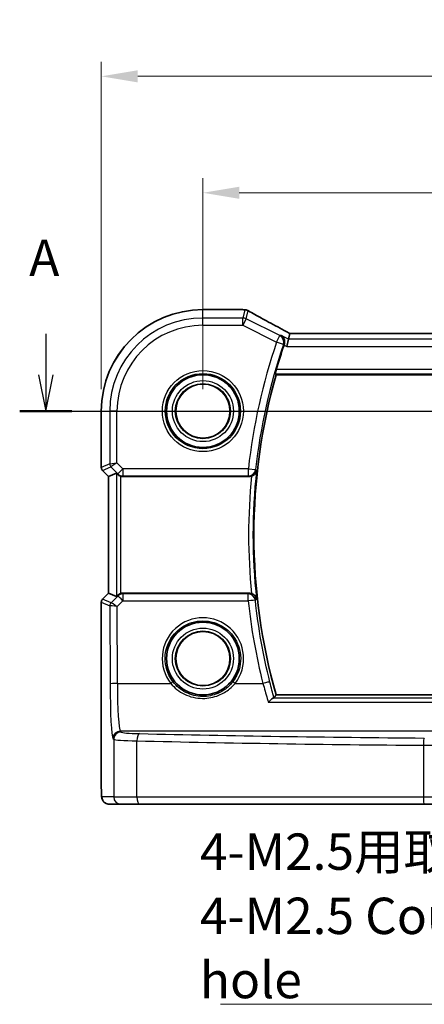
# Model space of a CAD drawing. Units: millimetres. Extents: x 14 to 2205, y 8 to 430.
# Drawn here: x 1868 to 1896, y 167 to 234 of the extents above; entities that cross this region are included whole.
import ezdxf

# ---------------------------------------------------------------- set-up
doc = ezdxf.new("R2010")
doc.units = ezdxf.units.MM
doc.linetypes.add('CHAIN', pattern=[0.3543, 0.2362, -0.0295, 0.0591, -0.0295])
doc.layers.get('Defpoints').update_dxf_attribs({"lineweight": 25})
for name, color, linetype, lineweight in [('Dimension (ISO)', 7, 'Continuous', 18), ('Section Line (ISO)', 7, 'CHAIN', 25), ('Symbol (ISO)', 7, 'Continuous', 18), ('Visible (ISO)', 7, 'Continuous', 35), ('Visible Narrow (ISO)', 7, 'Continuous', 25)]:
    doc.layers.add(name, color=color, linetype=linetype, lineweight=lineweight)
doc.styles.add('Note Text (TK)', font='MS PGothic.ttf')
doc.dimstyles.new('Default - Method 1b (TK)', dxfattribs={"dimtxt": 2.5, "dimasz": 2.5, "dimexe": 1, "dimexo": 1.5, "dimgap": 1, "dimtad": 1, "dimtoh": 1, "dimrnd": 1e-08, "dimdsep": 46, "dimtxsty": 'Note Text (TK)', "dimcen": 0.09, "dimdle": 5, "dimclrd": 100, "dimclre": 100, "dimclrt": 7, "dimadec": 1, "dimazin": 1, "dimtfac": 1, "dimtmove": 0, "dimatfit": 3, "dimfxl": 0, "dimtolj": 1, "dimlwd": -1, "dimlwe": -1, "dimarcsym": 0})
doc.dimstyles.new('Default - Method 1b (TK)$7', dxfattribs={"dimtxt": 2.5, "dimasz": 2.5, "dimexe": 1, "dimexo": 1.5, "dimgap": 1, "dimtad": 1, "dimtoh": 1, "dimrnd": 1e-08, "dimdsep": 46, "dimtxsty": 'Note Text (TK)', "dimcen": 0.09, "dimdle": 5, "dimclrd": 256, "dimclre": 100, "dimclrt": 7, "dimadec": 1, "dimazin": 1, "dimtfac": 1, "dimtmove": 0, "dimatfit": 3, "dimfxl": 0, "dimtolj": 1, "dimlwd": -1, "dimlwe": -1, "dimarcsym": 0})

# ---------------------------------------------------------------- blocks, each defined once
blk = doc.blocks.new('2dTransSection00')
at = {"layer": 'Section Line (ISO)', "linetype": 'Continuous'}
for p, q in [((65.684, 182.311), (65.684, 179.502)), ((65.184, 179.502), (65.684, 177.002)), ((65.684, 179.502), (65.684, 177.002)), ((65.684, 177.002), (66.184, 179.502)), ((63.898, 177.002), (139.913, 177.002))]:
    blk.add_line(p, q, dxfattribs=at)
at = {"layer": 'Section Line (ISO)', "linetype": 'Continuous', "lineweight": 50}
blk.add_line((63.898, 177.002), (67.47, 177.002), dxfattribs=at)
at = {"layer": 'Section Line (ISO)', "insert": (64.548, 185.502), "char_height": 2.5, "attachment_point": 7, "style": 'Note Text (TK)'}
blk.add_mtext('A', dxfattribs=at)
blk = doc.blocks.new('*D80')
at = {"layer": 'Defpoints', "color": 0, "transparency": 16777216}
for p in [(1932.427, 222.401), (1880.427, 207.401), (1932.427, 207.401)]:
    blk.add_point(p, dxfattribs=at)
at = {"layer": 'Dimension (ISO)', "color": 100, "transparency": 16777216}
for p, q in [((1880.427, 208.901), (1880.427, 223.401)), ((1932.427, 208.901), (1932.427, 223.401)), ((1882.927, 222.401), (1929.927, 222.401))]:
    blk.add_line(p, q, dxfattribs=at)
for points in [[(1882.927, 222.818), (1882.927, 221.985), (1880.427, 222.401)], [(1929.927, 222.818), (1929.927, 221.985), (1932.427, 222.401)]]:
    blk.add_solid(points, dxfattribs=at)
at = {"layer": 'Dimension (ISO)', "color": 7, "transparency": 16777216, "insert": (1904.794, 224.651), "char_height": 2.5, "attachment_point": 4, "style": 'Note Text (TK)'}
blk.add_mtext('\\A1;52', dxfattribs=at)
blk = doc.blocks.new('*D81')
at = {"layer": 'Defpoints', "color": 0, "transparency": 16777216}
for p in [(1939.4, 230.401), (1873.455, 207.401), (1939.4, 207.401)]:
    blk.add_point(p, dxfattribs=at)
at = {"layer": 'Dimension (ISO)', "color": 100, "transparency": 16777216}
for p, q in [((1873.455, 208.901), (1873.455, 231.401)), ((1939.4, 208.901), (1939.4, 231.401)), ((1875.955, 230.401), (1936.9, 230.401))]:
    blk.add_line(p, q, dxfattribs=at)
for points in [[(1875.955, 230.818), (1875.955, 229.985), (1873.455, 230.401)], [(1936.9, 230.818), (1936.9, 229.985), (1939.4, 230.401)]]:
    blk.add_solid(points, dxfattribs=at)
at = {"layer": 'Dimension (ISO)', "color": 7, "transparency": 16777216, "insert": (1904.808, 232.651), "char_height": 2.5, "attachment_point": 4, "style": 'Note Text (TK)'}
blk.add_mtext('\\A1;66', dxfattribs=at)

msp = doc.modelspace()

# ---------------------------------------------------------------- linework, layer by layer
at = {"layer": 'Visible (ISO)'}
for p, q in [((1880.4274, 214.3746), (1883.1312, 214.3746)), ((1886.39, 212.7429), (1886.2972, 212.3498)), ((1926.4632, 212.7436), (1886.3917, 212.7436)), ((1886.2972, 212.3498), (1886.1793, 211.8505)), ((1885.4518, 209.9015), (1927.403, 209.9015)), ((1873.4543, 203.5369), (1873.4543, 207.4015)), ((1873.9543, 202.9126), (1873.5422, 203.3247)), ((1873.955, 202.9129), (1874.489, 203.1341)), ((1873.955, 202.9129), (1873.9543, 202.9126)), ((1873.9543, 194.8903), (1873.9543, 202.9126)), ((1874.9494, 202.9015), (1883.5891, 202.9015)), ((1873.5422, 194.4782), (1873.9543, 194.8903)), ((1873.955, 194.89), (1873.9543, 194.8903)), ((1873.955, 194.89), (1874.489, 194.6689)), ((1883.5891, 194.9015), (1874.9494, 194.9015)), ((1873.4543, 181.6015), (1873.4543, 194.2661)), ((1927.403, 187.9015), (1885.4518, 187.9015)), ((1873.991, 180.4015), (1874.8073, 180.4015)), ((1876.0831, 180.4015), (1874.8073, 180.4015)), ((1895.6226, 180.4015), (1876.0831, 180.4015)), ((1896.1348, 180.4015), (1895.6226, 180.4015))]:
    msp.add_line(p, q, dxfattribs=at)
for centre, radius in [((1880.4274, 207.4015), 2.5), ((1880.4274, 207.4015), 1.8571), ((1880.4274, 190.4015), 2.5), ((1880.4274, 190.4015), 1.8571)]:
    msp.add_circle(centre, radius, dxfattribs=at)
for centre, radius, start, end in [((1880.4274, 207.4015), 6.9731, 90, 180), ((1883.1312, 213.8746), 0.5, 84.875046, 90), ((1883.2997, 213.8604), 0.5, 59.538551, 85.492467), ((1924.3774, 198.9015), 40.5375, 161.233771, 163.722287), ((1924.3774, 198.9015), 40.45, 164.220219, 195.779781), ((1873.7543, 203.5369), 0.3, 180, 225), ((1873.7543, 194.2661), 0.3, 135, 180)]:
    msp.add_arc(centre, radius, start, end, dxfattribs=at)
for centre, major_axis, ratio, start_param, end_param in [((1887.6906, 214.4683), (5.1796, -0.0282), 0.0473859, 3.6541305, 3.7150971), ((1887.3917, 212.2436), (-1.0016, 0.4995), 0.0233861, 6.236319, 6.2886789), ((1874.7886, 202.8333), (-0.2998, 0.3006), 0.037007, 5.4419369, 6.2679172), ((1874.9489, 203.4034), (0.0758, -0.4962), 0.9961063, 5.804662, 6.1320883), ((1874.9489, 194.3996), (0.0758, 0.4962), 0.9961063, 0.151097, 0.4785233), ((1874.7886, 194.9696), (-0.2998, -0.3006), 0.037007, 0.0152681, 0.8412484)]:
    msp.add_ellipse(centre, major_axis=major_axis, ratio=ratio, start_param=start_param, end_param=end_param, dxfattribs=at)
for points, knots in [([(1886.3957, 212.7436), (1886.1655, 212.8631), (1885.9404, 212.981), (1885.5029, 213.2121), (1885.2906, 213.3253), (1884.8844, 213.5441), (1884.6904, 213.6498), (1884.3243, 213.8515), (1884.1521, 213.9477), (1883.833, 214.1285), (1883.686, 214.2133), (1883.5532, 214.2914)], [-1.37042205, -1.37042205, -1.37042205, -1.37042205, -1.23767887, -1.23767887, -1.10409795, -1.10409795, -0.97051702, -0.97051702, -0.8369361, -0.8369361, -0.70335517, -0.70335517, -0.70335517, -0.70335517]), ([(1885.8047, 212.5961), (1885.8055, 212.5956), (1885.8063, 212.5951), (1885.8603, 212.5637), (1885.9078, 212.5207), (1885.9817, 212.4174), (1886.0099, 212.3578), (1886.0377, 212.2396), (1886.0428, 212.1846), (1886.0353, 212.0796), (1886.0257, 212.0313), (1886.0091, 211.9839)], [-0.000429735, -0.000429735, -0.000429735, -0.000429735, 0, 0, 0.027124649, 0.027124649, 0.052268272, 0.052268272, 0.070921565, 0.070921565, 0.086200295, 0.086200295, 0.086200295, 0.086200295]), ([(1885.4038, 209.965), (1885.4017, 209.9679), (1885.401, 209.9761), (1885.4034, 210.0059), (1885.4072, 210.0298), (1885.4181, 210.0847), (1885.4261, 210.1193), (1885.4444, 210.1916), (1885.4547, 210.2288), (1885.4649, 210.2639)], [0.001887907, 0.001887907, 0.001887907, 0.001887907, 0.011355303, 0.011355303, 0.022710606, 0.022710606, 0.034320184, 0.034320184, 0.045166221, 0.045166221, 0.045166221, 0.045166221]), ([(1874.5971, 203.042), (1874.617, 203.0233), (1874.6401, 203.0048), (1874.702, 202.9641), (1874.7434, 202.9439), (1874.7859, 202.9291), (1874.7872, 202.9286), (1874.7886, 202.9281)], [0.031435573, 0.031435573, 0.031435573, 0.031435573, 0.040642063, 0.040642063, 0.053728587, 0.053728587, 0.054152005, 0.054152005, 0.054152005, 0.054152005]), ([(1883.7647, 202.9333), (1883.7616, 202.9322), (1883.7586, 202.9311), (1883.7021, 202.9111), (1883.6458, 202.9015), (1883.5891, 202.9015)], [0.05502178, 0.05502178, 0.05502178, 0.05502178, 0.055989328, 0.055989328, 0.073004063, 0.073004063, 0.073004063, 0.073004063]), ([(1883.7647, 202.9333), (1883.7722, 202.9361), (1883.7796, 202.9391), (1883.8272, 202.9592), (1883.8646, 202.9805), (1883.9435, 203.0371), (1883.9817, 203.0748), (1884.0364, 203.1459), (1884.056, 203.1788), (1884.087, 203.2469), (1884.0983, 203.2825), (1884.1053, 203.3194), (1884.1055, 203.3203), (1884.1057, 203.3213)], [-0.06149626, -0.06149626, -0.06149626, -0.06149626, -0.059056251, -0.059056251, -0.045826624, -0.045826624, -0.028045252, -0.028045252, -0.014196941, -0.014196941, 0, 0, 0.000377143, 0.000377143, 0.000377143, 0.000377143]), ([(1874.7886, 194.8748), (1874.7872, 194.8743), (1874.7859, 194.8739), (1874.7414, 194.8584), (1874.6984, 194.837), (1874.6373, 194.7959), (1874.6158, 194.7786), (1874.5971, 194.761)], [0.147322312, 0.147322312, 0.147322312, 0.147322312, 0.147745689, 0.147745689, 0.161453311, 0.161453311, 0.170078433, 0.170078433, 0.170078433, 0.170078433]), ([(1884.1057, 194.4817), (1884.1055, 194.4826), (1884.1053, 194.4836), (1884.0983, 194.5205), (1884.087, 194.5561), (1884.056, 194.6242), (1884.0364, 194.657), (1883.9817, 194.7282), (1883.9435, 194.7658), (1883.8646, 194.8225), (1883.8272, 194.8437), (1883.7796, 194.8638), (1883.7722, 194.8668), (1883.7647, 194.8696)], [-0.079794033, -0.079794033, -0.079794033, -0.079794033, -0.079421575, -0.079421575, -0.065401015, -0.065401015, -0.051724753, -0.051724753, -0.034164295, -0.034164295, -0.021099031, -0.021099031, -0.018689335, -0.018689335, -0.018689335, -0.018689335]), ([(1884.918, 187.4059), (1884.9188, 187.4068), (1884.9196, 187.4077), (1884.9834, 187.4761), (1885.0468, 187.5371), (1885.148, 187.6221), (1885.1887, 187.6518), (1885.2399, 187.6797), (1885.2552, 187.6861), (1885.2683, 187.6891)], [-0.077976278, -0.077976278, -0.077976278, -0.077976278, -0.077594007, -0.077594007, -0.048455957, -0.048455957, -0.026448303, -0.026448303, -0.015375093, -0.015375093, -0.015375093, -0.015375093]), ([(1873.4543, 181.6015), (1873.4543, 181.5254), (1873.4549, 181.4494), (1873.4574, 181.3039), (1873.4593, 181.2345), (1873.4641, 181.1075), (1873.467, 181.0502), (1873.4744, 180.9482), (1873.4779, 180.9064), (1873.4901, 180.831), (1873.4928, 180.8067), (1873.5185, 180.729), (1873.5277, 180.6989), (1873.5708, 180.6273), (1873.5855, 180.6052), (1873.6242, 180.5596), (1873.645, 180.5378), (1873.7144, 180.4812), (1873.7733, 180.4439), (1873.8944, 180.4088), (1873.9426, 180.4015), (1873.991, 180.4015)], [0, 0, 0, 0, 0.3141593, 0.3141593, 0.6283185, 0.6283185, 0.9424778, 0.9424778, 1.2566371, 1.2566371, 1.4137167, 1.4137167, 1.4839557, 1.4839557, 1.5091716, 1.5091716, 1.5280377, 1.5280377, 1.555632, 1.555632, 1.5707963, 1.5707963, 1.5707963, 1.5707963])]:
    msp.add_open_spline(points, degree=3, knots=knots, dxfattribs=at)
for points, degree in [([(1886.0091, 211.9839), (1886.0043, 211.9701), (1885.9996, 211.9563), (1885.9949, 211.9427)], 3), ([(1885.4518, 209.9015), (1885.4278, 209.9332), (1885.4038, 209.965)], 2), ([(1883.5891, 194.9015), (1883.6491, 194.9015), (1883.7086, 194.8907), (1883.7647, 194.8696)], 3), ([(1885.2683, 187.6891), (1885.2871, 187.6935), (1885.2982, 187.6981), (1885.3017, 187.7027)], 3), ([(1885.3017, 187.7027), (1885.3768, 187.8023), (1885.4518, 187.9015)], 2)]:
    msp.add_open_spline(points, degree=degree, dxfattribs=at)
at = {"layer": 'Visible Narrow (ISO)'}
for p, q in [((1880.4274, 214.3739), (1880.4274, 214.3746)), ((1880.4274, 214.3739), (1883.1312, 214.3739)), ((1880.4274, 213.7974), (1880.4274, 214.3739)), ((1883.1669, 213.7974), (1880.4274, 213.7974)), ((1880.4274, 213.2981), (1880.4274, 213.7974)), ((1883.1312, 214.3739), (1883.1312, 214.3746)), ((1883.2997, 214.3597), (1883.1669, 213.7974)), ((1883.1669, 213.2981), (1883.1669, 213.7974)), ((1883.3902, 213.7447), (1883.523, 214.307)), ((1880.4274, 213.2981), (1883.1669, 213.2981)), ((1883.3902, 213.7447), (1883.1669, 213.2981)), ((1883.1669, 213.2981), (1885.4853, 212.1389)), ((1885.7086, 212.5855), (1883.3902, 213.7447)), ((1885.4853, 212.1389), (1885.7086, 212.5855)), ((1886.2972, 212.3498), (1885.8047, 212.5961)), ((1886.39, 212.7429), (1926.4649, 212.7429)), ((1885.9569, 211.9784), (1885.4853, 212.1389)), ((1885.9949, 211.9427), (1886.1793, 211.8505)), ((1886.1793, 211.8505), (1926.6755, 211.8505)), ((1926.5576, 212.3498), (1886.2972, 212.3498)), ((1885.4038, 209.965), (1927.451, 209.965)), ((1927.3899, 210.2639), (1885.4649, 210.2639)), ((1873.455, 207.4015), (1873.4543, 207.4015)), ((1873.455, 203.537), (1873.455, 207.4015)), ((1873.455, 207.4015), (1874.0315, 207.4015)), ((1874.0315, 207.4015), (1874.0315, 203.7758)), ((1874.5308, 207.4015), (1874.0315, 207.4015)), ((1874.5308, 203.8585), (1874.5308, 207.4015)), ((1874.0315, 203.7758), (1873.455, 203.537)), ((1874.0315, 203.7758), (1874.5308, 203.8585)), ((1874.5308, 203.8585), (1874.1192, 203.5639)), ((1874.9422, 203.4471), (1874.5308, 203.8585)), ((1873.4543, 203.5369), (1873.455, 203.537)), ((1873.5427, 203.3251), (1873.5422, 203.3247)), ((1873.5427, 203.3251), (1874.1192, 203.5639)), ((1873.955, 202.9129), (1873.5427, 203.3251)), ((1874.1192, 203.5639), (1874.5891, 203.0941)), ((1874.489, 203.1341), (1874.489, 194.6689)), ((1874.5891, 203.0941), (1874.9422, 203.4471)), ((1874.5891, 203.0941), (1874.5971, 203.042)), ((1874.7886, 194.8748), (1874.7886, 202.9281)), ((1883.5465, 203.4471), (1874.9422, 203.4471)), ((1874.9422, 203.4471), (1874.9422, 202.949)), ((1874.9422, 202.949), (1883.5465, 202.949)), ((1874.9494, 202.9015), (1874.9422, 202.949)), ((1883.5465, 203.4471), (1884.0416, 203.392)), ((1883.5465, 202.949), (1883.5465, 203.4471)), ((1873.955, 194.89), (1873.955, 202.9129)), ((1873.5427, 194.4778), (1873.955, 194.89)), ((1874.9401, 194.8403), (1874.9494, 194.9015)), ((1874.9401, 194.8403), (1874.9401, 194.3727)), ((1883.5343, 194.8403), (1874.9401, 194.8403)), ((1883.5343, 194.3727), (1883.5343, 194.8403)), ((1873.455, 194.266), (1873.4543, 194.2661)), ((1873.455, 181.6015), (1873.455, 194.266)), ((1873.455, 194.266), (1874.0406, 194.0234)), ((1873.5422, 194.4782), (1873.5427, 194.4778)), ((1874.1284, 194.2352), (1873.5427, 194.4778)), ((1874.587, 194.6953), (1874.129, 194.2352)), ((1874.5402, 193.9711), (1874.9401, 194.3727)), ((1874.5971, 194.761), (1874.587, 194.6953)), ((1874.9401, 194.3727), (1883.5343, 194.3727)), ((1874.0406, 194.0234), (1874.0578, 188.6656)), ((1874.5571, 188.6962), (1874.5402, 193.9711)), ((1874.5571, 188.6962), (1878.2186, 188.6962)), ((1882.6362, 188.6962), (1884.5444, 188.6962)), ((1884.918, 187.4059), (1927.9368, 187.4059)), ((1927.5866, 187.6891), (1885.2683, 187.6891)), ((1874.8073, 185.3537), (1874.7536, 185.4164)), ((1898.6475, 185.4164), (1874.7536, 185.4164)), ((1874.2543, 184.9173), (1874.308, 184.8546)), ((1874.308, 184.8546), (1874.308, 180.9015)), ((1875.9027, 180.9015), (1875.9027, 184.7469)), ((1895.5584, 184.4432), (1895.5584, 180.9015)), ((1873.455, 181.6015), (1873.4543, 181.6015)), ((1874.308, 180.9015), (1873.4917, 180.9015)), ((1874.308, 180.9015), (1875.9027, 180.9015)), ((1875.9027, 180.9015), (1895.5584, 180.9015)), ((1895.5584, 180.9015), (1896.5828, 180.9015))]:
    msp.add_line(p, q, dxfattribs=at)
for centre, radius in [((1880.4274, 207.4015), 2.7804), ((1880.4274, 207.4015), 2.5806), ((1880.4274, 207.4015), 2.0955), ((1880.4274, 207.4015), 1.8956), ((1880.4274, 207.4015), 1.8572), ((1880.4274, 190.4015), 2.0955), ((1880.4274, 190.4015), 1.8956), ((1880.4274, 190.4015), 1.8572)]:
    msp.add_circle(centre, radius, dxfattribs=at)
for centre, radius, start, end in [((1880.4274, 207.4015), 6.9724, 90, 180), ((1880.4274, 207.4015), 6.3959, 90, 180), ((1880.4274, 207.4015), 5.8966, 90, 180), ((1924.3774, 198.9015), 41.0831, 161.203318, 173.647488), ((1924.3774, 198.9015), 40.585, 161.203318, 173.647488), ((1924.3774, 198.9015), 40.8124, 174.330526, 185.669474), ((1924.3774, 198.9015), 40.5135, 173.736886, 186.263114)]:
    msp.add_arc(centre, radius, start, end, dxfattribs=at)
for centre, major_axis, ratio, start_param, end_param in [((1883.1312, 213.8746), (0.0447, 0.498), 0.8625166, 0, 0.1036102), ((1887.8799, 214.5193), (5.5, 0), 0.0524078, 3.6704203, 3.7282925), ((1883.1669, 213.2981), (-0.4866, 0.1149), 0.9985533, 4.4808887, 4.9438893), ((1883.2997, 213.8604), (0.0393, 0.4985), 0.8319802, 0, 0.0944726), ((1883.2997, 213.8604), (0.4866, -0.1149), 0.9985533, 1.339296, 1.8022966), ((1883.2997, 213.8604), (0.2535, 0.431), 0.7918542, 0, 0.0858021), ((1888.1032, 212.1953), (-5.4985, 2.7568), 0.0468492, 0.6101846, 1.2783023), ((1885.4853, 212.1389), (-0.0548, 0.497), 0.9953665, 4.276324, 5.7076374), ((1874.3311, 203.7758), (0.1148, -0.2772), 0.998395, 4.3202575, 5.1045205), ((1873.7546, 203.537), (-0.1148, 0.2772), 0.998395, 1.1786648, 1.9629278), ((1874.9422, 203.4471), (-0.4943, -0.0755), 0.9961063, 0.6355822, 1.4196993), ((1883.5465, 203.4471), (0.3726, 0.3334), 0.9931787, 3.9858269, 5.438951), ((1874.9401, 194.3422), (0.4943, -0.0755), 0.9961063, 1.7218933, 2.5060105), ((1883.5343, 194.3422), (0.3726, -0.3334), 0.9931805, 0.8443815, 2.2972112), ((1873.7546, 194.266), (0.1148, 0.2772), 0.998395, 1.1786648, 1.9629278), ((1874.3402, 194.0234), (0.1148, 0.2772), 0.998395, 1.1786648, 1.9629278), ((1874.3409, 194.0234), (-0.0664, 0.2926), 0.995204, 0.564524, 1.3461436), ((1874.3275, 194.436), (-0.1992, -0.2007), 0.0371952, 0.0152468, 0.0584767), ((1874.5402, 193.9405), (-0.4128, 0.294), 0.0490894, 4.7473338, 6.2226381), ((1874.9401, 194.3422), (-0.3544, 0.3527), 0.043306, 4.755472, 6.2307762), ((1883.5343, 194.3422), (0.4972, 0.0528), 0.0607081, 0.0874281, 1.5643465), ((1924.3774, 198.7122), (0, -41.0735), 0.9999857, 4.818238, 4.9587294), ((1874.5393, 194.2241), (-0.4994, -0.2012), 0.0059406, 6.1851257, 6.2283556), ((1874.5402, 193.9405), (-0.5002, 0.0814), 0.0594488, 4.7220602, 6.1973644), ((1880.4274, 190.4077), (0, 2.7943), 0.9999977, 4.0531563, 8.5132143), ((1878.2186, 188.6839), (0.1581, 0.1225), 0.0482904, 0.0349474, 1.5333948), ((1882.6362, 188.6839), (-0.1581, 0.1225), 0.0482904, 4.7497905, 6.2482379), ((1884.5444, 188.6656), (0.4849, 0.1219), 0.0592122, 0.0874202, 1.5559089), ((1874.5571, 188.6656), (-0.5, -0.0016), 0.0610482, 4.7121933, 6.2307275), ((1874.2671, 188.9098), (0, -4), 0.0524078, 4.7734755, 6.2220988), ((1874.7664, 188.9098), (0, 3.5), 0.0598946, 1.6318829, 3.0805061), ((1874.7536, 184.9173), (0.3797, 0.3253), 0.996772, 0.8639305, 2.4315318), ((1874.8073, 184.8546), (0.3797, 0.3253), 0.996772, 0.8639305, 2.4315318), ((1876.8045, 185.3601), (-2, 0), 0.0611626, 0.0523599, 1.201743), ((1876.8045, 184.861), (2.5, 0), 0.0489301, 3.1939525, 4.3433356), ((1876.0831, 184.7469), (0.0118, 0.4999), 0.3606449, 0.0655002, 1.5793276), ((1906.4274, 189.5455), (84.6187, 0), 0.0608012, 4.3433356, 4.5835856), ((1906.4274, 190.0445), (-84.1187, 0), 0.0611626, 1.201743, 1.4419929), ((1895.6226, 184.4432), (0.004, 0.5), 0.1284436, 0.0615974, 1.5718138), ((1895.6868, 184.4735), (1, 0), 0.0305813, 4.5835856, 6.0213859), ((1873.4917, 181.6015), (0, 0.7), 0.0524078, 1.5707963, 3.1415927), ((1873.991, 180.9015), (0, -0.5), 0.9986295, 4.712389, 6.2831853), ((1874.8073, 180.9015), (0, -0.5), 0.9986295, 4.712389, 6.2831853), ((1876.0831, 180.9015), (0, -0.5), 0.3607327, 4.712389, 6.2831853), ((1895.6226, 180.9015), (0, -0.5), 0.1284475, 4.712389, 6.2831853)]:
    msp.add_ellipse(centre, major_axis=major_axis, ratio=ratio, start_param=start_param, end_param=end_param, dxfattribs=at)
for points, knots in [([(1885.8047, 212.5961), (1885.7742, 212.5927), (1885.7437, 212.5894), (1885.7132, 212.586), (1885.7117, 212.5858), (1885.7101, 212.5857), (1885.7086, 212.5855)], [1.10952328, 1.10952328, 1.10952328, 1.10952328, 1.20518563, 1.20518563, 1.20518563, 1.20998895, 1.20998895, 1.20998895, 1.20998895]), ([(1885.9569, 211.9784), (1885.9584, 211.9786), (1885.9599, 211.9787), (1885.9614, 211.9789), (1885.9773, 211.9806), (1885.9931, 211.9822), (1886.009, 211.9839)], [-1.209988951, -1.209988951, -1.209988951, -1.209988951, -1.205185635, -1.205185635, -1.205185635, -1.155378075, -1.155378075, -1.155378075, -1.155378075]), ([(1878.3764, 188.8066), (1878.2674, 188.9474), (1878.1729, 189.0993), (1877.8589, 189.7441), (1877.7792, 190.3034), (1877.9615, 191.3652), (1878.2226, 191.8651), (1878.9009, 192.5338), (1879.2665, 192.7524), (1879.9097, 192.9509), (1880.1685, 192.9899), (1880.4274, 192.9899), (1880.6863, 192.9899), (1880.9451, 192.9509), (1881.5883, 192.7524), (1881.954, 192.5338), (1882.6322, 191.8651), (1882.8933, 191.3652), (1883.0757, 190.3034), (1882.9959, 189.7441), (1882.6819, 189.0993), (1882.5874, 188.9474), (1882.4784, 188.8066)], [-2.230029, -2.230029, -2.230029, -2.230029, -2.0242125, -2.0242125, -1.4008686, -1.4008686, -0.7784386, -0.7784386, -0.2993995, -0.2993995, 0, 0, 0, 0.2993995, 0.2993995, 0.7784386, 0.7784386, 1.4008686, 1.4008686, 2.0242125, 2.0242125, 2.230029, 2.230029, 2.230029, 2.230029]), ([(1882.4784, 188.8066), (1882.374, 188.6719), (1882.2567, 188.5475), (1881.9245, 188.2575), (1881.6931, 188.1115), (1881.12, 187.8654), (1880.7653, 187.7929), (1880.006, 187.798), (1879.6043, 187.898), (1878.9099, 188.2553), (1878.6108, 188.504), (1878.3764, 188.8066)], [0, 0, 0, 0, 0.05514829, 0.05514829, 0.14338556, 0.14338556, 0.258094, 0.258094, 0.38864836, 0.38864836, 0.51247565, 0.51247565, 0.51247565, 0.51247565]), ([(1878.2186, 188.6962), (1878.4711, 188.3879), (1878.7933, 188.1346), (1879.5412, 187.7709), (1879.9737, 187.6692), (1880.7912, 187.664), (1881.1731, 187.7378), (1881.7903, 187.9883), (1882.0396, 188.1368), (1882.3974, 188.4322), (1882.5237, 188.5589), (1882.6362, 188.6962)], [-0.51247565, -0.51247565, -0.51247565, -0.51247565, -0.38864836, -0.38864836, -0.258094, -0.258094, -0.14338556, -0.14338556, -0.05514829, -0.05514829, 0, 0, 0, 0]), ([(1884.5444, 188.6962), (1884.6467, 188.3403), (1884.7491, 187.9878), (1884.8704, 187.57), (1884.8944, 187.4873), (1884.918, 187.4059)], [-0.62703037, -0.62703037, -0.62703037, -0.62703037, -0.50100328, -0.50100328, -0.46931685, -0.46931685, -0.46931685, -0.46931685])]:
    msp.add_open_spline(points, degree=3, knots=knots, dxfattribs=at)
for points in [[(1886.0091, 211.9839), (1886.0091, 211.9839), (1886.009, 211.9839), (1886.009, 211.9839)], [(1883.5465, 202.949), (1883.5607, 202.9332), (1883.5749, 202.9173), (1883.5891, 202.9015)], [(1884.0842, 203.345), (1884.07, 203.3606), (1884.0558, 203.3763), (1884.0416, 203.392)], [(1884.0842, 203.345), (1884.0914, 203.3371), (1884.0985, 203.3292), (1884.1057, 203.3213)], [(1883.5891, 194.9015), (1883.5708, 194.8811), (1883.5526, 194.8607), (1883.5343, 194.8403)], [(1884.0294, 194.3975), (1884.0476, 194.4176), (1884.0659, 194.4378), (1884.0842, 194.458)], [(1885.0268, 188.7896), (1884.5636, 190.6325), (1884.23, 192.5079), (1884.0294, 194.3975)], [(1884.1057, 194.4817), (1884.0985, 194.4738), (1884.0914, 194.4659), (1884.0842, 194.458)], [(1885.3017, 187.7027), (1885.2129, 188.0528), (1885.1198, 188.4196), (1885.0268, 188.7896)]]:
    msp.add_open_spline(points, degree=3, dxfattribs=at)

# ---------------------------------------------------------------- block references
at = {"layer": 'Section Line (ISO)'}
msp.add_blockref('2dTransSection00', (1803.9555, 30.3996), dxfattribs=at)

# ---------------------------------------------------------------- texts
at = {"layer": 'Symbol (ISO)', "color": 7, "insert": (1880.2191, 167.0666), "char_height": 2.5, "width": 39.546783, "attachment_point": 7, "line_spacing_factor": 1.058182, "style": 'Note Text (TK)'}
msp.add_mtext('{\\fＭＳ Ｐゴシック|b0|i0;4-M2.5用取付穴\\P\\fＭＳ Ｐゴシック|b0|i0;4-M2.5 Countersunk hole}', dxfattribs=at)

# ---------------------------------------------------------------- dimensions: what is measured, and where the dimension line sits
at = {"layer": 'Dimension (ISO)', "color": 100, "true_color": 0x00ff3f}
dim = msp.add_linear_dim(base=(1939.3998, 230.4015), p1=(1873.455, 207.4015), p2=(1939.3998, 207.4015), dimstyle='Default - Method 1b (TK)', override={"dimtoh": 0, "dimdec": 0, "dimtofl": 0, "dimatfit": 1}, dxfattribs=at)
dim.commit()
dim.dimension.update_dxf_attribs({"geometry": '*D81', "text_midpoint": (1906.4274, 230.4015), "dimtype": 160})
dim = msp.add_linear_dim(base=(1932.4274, 222.4015), p1=(1880.4274, 207.4015), p2=(1932.4274, 207.4015), angle=180, dimstyle='Default - Method 1b (TK)', override={"dimtoh": 0, "dimtofl": 0, "dimatfit": 1}, dxfattribs=at)
dim.commit()
dim.dimension.update_dxf_attribs({"geometry": '*D80', "text_midpoint": (1906.4274, 222.4015), "dimtype": 160})

# ---------------------------------------------------------------- leaders
at = {"layer": 'Symbol (ISO)', "color": 100, "true_color": 0x00ff40, "annotation_type": 0, "has_hookline": 1, "hookline_direction": 1, "text_width": 38.125}
msp.add_leader([(1932.4274, 190.636), (1922.2659, 166.6499), (1919.7659, 166.6499)], dimstyle='Default - Method 1b (TK)$7', override={"dimgap": 0, "dimtad": 1}, dxfattribs=at)

doc.saveas('drawing.dxf')
